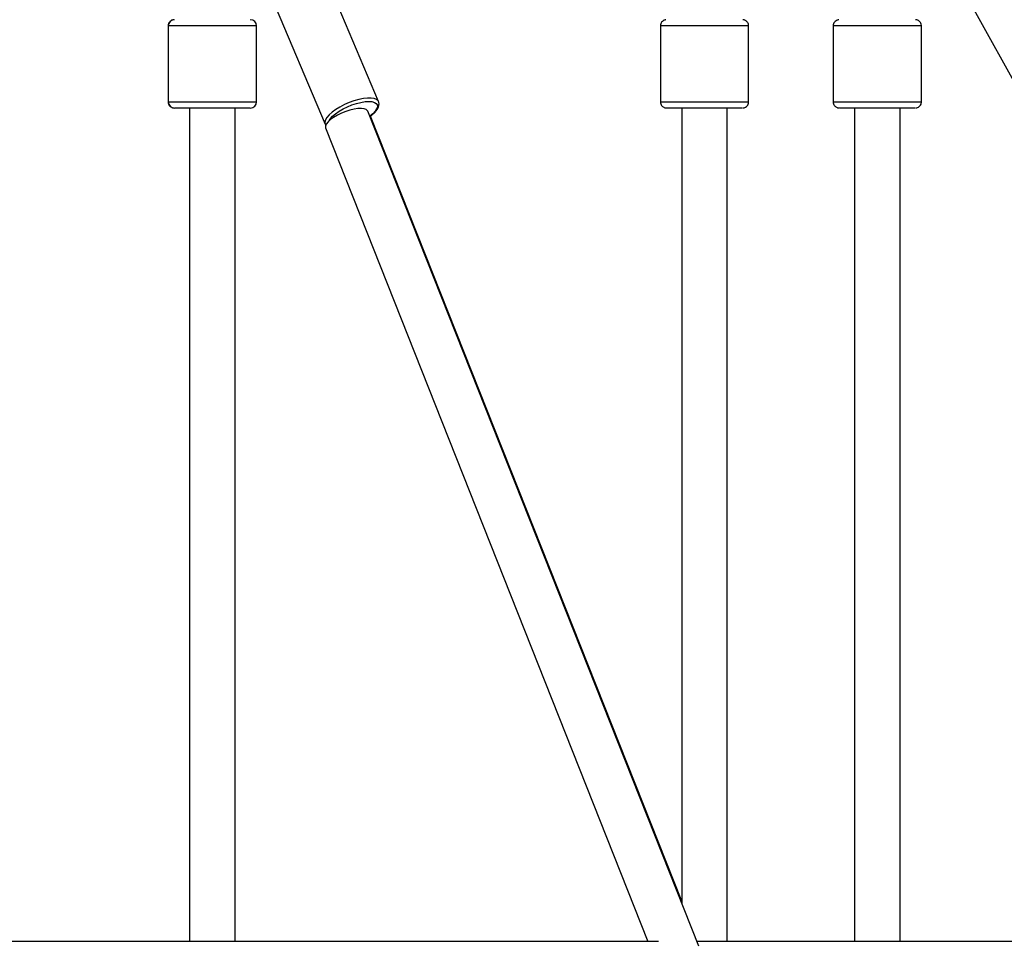
# Paper-space layout '_Bottom' of a CAD drawing. Units: millimetres. Extents: x -4319 to 4319, y -400 to 5810.
# Drawn here: x 560 to 950, y 3363 to 3730 of the extents above; entities that cross this region are included whole.
import ezdxf

# ---------------------------------------------------------------- set-up
doc = ezdxf.new("R2010")
doc.units = ezdxf.units.MM

psp = doc.layouts.new('_Bottom')

# ---------------------------------------------------------------- linework, layer by layer
at = {"color": 7, "linetype": 'Continuous', "lineweight": 25}
for p, q in [((702.25, 3697.5), (676.18, 3759.33)), ((654.98, 3750.4), (681.06, 3688.56)), ((930.13, 3748.69), (964.92, 3685.66)), ((618.84, 3727.44), (618.84, 3697.44)), ((618.9, 3727.44), (618.9, 3697.44)), ((653.9, 3697.44), (653.9, 3727.44)), ((813.94, 3727.44), (813.94, 3697.44)), ((848.94, 3697.44), (848.94, 3727.44)), ((882.44, 3727.44), (882.44, 3697.44)), ((917.44, 3697.44), (917.44, 3727.44)), ((651.4, 3694.94), (621.4, 3694.94)), ((627.34, 3694.94), (627.34, 3364.71)), ((627.4, 3694.94), (627.4, 3364.71)), ((645.4, 3694.94), (636.4, 3694.94)), ((645.4, 3364.71), (645.4, 3694.94)), ((829.18, 3362.74), (697.95, 3693.66)), ((822.44, 3380.64), (699.06, 3691.75)), ((822.44, 3694.94), (822.44, 3379.75)), ((840.44, 3364.71), (840.44, 3694.94)), ((890.94, 3694.94), (890.94, 3364.71)), ((908.94, 3364.71), (908.94, 3694.94)), ((681.22, 3687.02), (809.04, 3364.71)), ((813.2, 3364.71), (8.65, 3364.71)), ((1159.23, 3364.71), (828.4, 3364.71))]:
    psp.add_line(p, q, dxfattribs=at)
at = {"color": 8, "linetype": 'Continuous', "lineweight": 25}
for p, q in [((653.9, 3727.44), (618.9, 3727.44)), ((618.84, 3697.44), (618.9, 3697.44)), ((618.9, 3697.44), (653.9, 3697.44))]:
    psp.add_line(p, q, dxfattribs=at)
at = {"color": 8, "linetype": 'Continuous', "lineweight": 25, "flags": 128}
for points in [[(848.94, 3727.44), (848.76, 3727.44), (848.23, 3727.44), (847.36, 3727.44), (846.16, 3727.44), (844.66, 3727.44), (842.9, 3727.44), (840.9, 3727.44), (838.71, 3727.44), (836.37, 3727.44), (833.93, 3727.44), (831.44, 3727.44), (828.95, 3727.44), (826.51, 3727.44), (824.17, 3727.44), (821.98, 3727.44), (819.98, 3727.44), (818.21, 3727.44), (816.71, 3727.44), (815.52, 3727.44), (814.65, 3727.44), (814.11, 3727.44), (813.94, 3727.44)], [(917.44, 3727.44), (917.27, 3727.44), (916.74, 3727.44), (915.86, 3727.44), (914.67, 3727.44), (913.17, 3727.44), (911.41, 3727.44), (909.41, 3727.44), (907.21, 3727.44), (904.88, 3727.44), (902.44, 3727.44), (899.94, 3727.44), (897.45, 3727.44), (895.01, 3727.44), (892.68, 3727.44), (890.48, 3727.44), (888.48, 3727.44), (886.72, 3727.44), (885.22, 3727.44), (884.03, 3727.44), (883.15, 3727.44), (882.62, 3727.44), (882.44, 3727.44)], [(702.26, 3697.48), (702.09, 3697.79), (701.48, 3698.34), (700.55, 3698.71), (699.34, 3698.89), (697.89, 3698.89), (696.23, 3698.71), (694.42, 3698.34), (692.53, 3697.79), (690.61, 3697.1), (688.72, 3696.27), (686.93, 3695.34), (685.28, 3694.34), (683.85, 3693.29), (682.66, 3692.24), (681.77, 3691.21), (681.19, 3690.24), (680.95, 3689.35), (681.05, 3688.59), (681.07, 3688.54)], [(682.41, 3689.5), (682.53, 3689.77), (683.13, 3690.7), (684.04, 3691.67), (685.22, 3692.67), (686.62, 3693.64), (688.22, 3694.57), (689.94, 3695.41), (691.73, 3696.14), (693.53, 3696.74), (695.28, 3697.18), (696.92, 3697.46), (698.4, 3697.55), (699.65, 3697.46), (700.65, 3697.18), (701.35, 3696.74), (701.73, 3696.14), (701.79, 3695.41), (701.51, 3694.57), (700.91, 3693.64), (700, 3692.67), (698.82, 3691.67), (698.76, 3691.62)], [(813.94, 3697.44), (814.11, 3697.44), (814.65, 3697.44), (815.52, 3697.44), (816.71, 3697.44), (818.21, 3697.44), (819.98, 3697.44), (821.98, 3697.44), (824.17, 3697.44), (826.51, 3697.44), (828.95, 3697.44), (831.44, 3697.44), (833.93, 3697.44), (836.37, 3697.44), (838.71, 3697.44), (840.9, 3697.44), (842.9, 3697.44), (844.66, 3697.44), (846.16, 3697.44), (847.36, 3697.44), (848.23, 3697.44), (848.76, 3697.44), (848.94, 3697.44)], [(882.44, 3697.44), (882.62, 3697.44), (883.15, 3697.44), (884.03, 3697.44), (885.22, 3697.44), (886.72, 3697.44), (888.48, 3697.44), (890.48, 3697.44), (892.68, 3697.44), (895.01, 3697.44), (897.45, 3697.44), (899.94, 3697.44), (902.44, 3697.44), (904.88, 3697.44), (907.21, 3697.44), (909.41, 3697.44), (911.41, 3697.44), (913.17, 3697.44), (914.67, 3697.44), (915.86, 3697.44), (916.74, 3697.44), (917.27, 3697.44), (917.44, 3697.44)]]:
    psp.add_lwpolyline(points, dxfattribs=at)
at = {"color": 7, "linetype": 'Continuous', "lineweight": 25, "flags": 128}
for points in [[(627.4, 3694.94), (626.8, 3694.94), (625.76, 3694.94)], [(651.34, 3694.94), (651.24, 3694.94), (650.8, 3694.94), (650.03, 3694.94), (648.93, 3694.94), (647.54, 3694.94), (645.88, 3694.94), (645.4, 3694.94)], [(697.95, 3693.66), (697.87, 3693.82), (697.37, 3694.29), (696.56, 3694.6), (695.45, 3694.73), (694.11, 3694.69), (692.58, 3694.47), (690.93, 3694.07), (689.23, 3693.53), (687.54, 3692.85), (685.93, 3692.07), (684.47, 3691.22), (683.22, 3690.34)], [(846.44, 3694.94), (846.34, 3694.94), (845.9, 3694.94), (845.12, 3694.94), (844.03, 3694.94), (842.63, 3694.94), (840.98, 3694.94), (839.1, 3694.94), (837.04, 3694.94), (834.85, 3694.94), (832.58, 3694.94), (830.29, 3694.94), (828.02, 3694.94), (825.83, 3694.94), (823.77, 3694.94), (821.89, 3694.94), (820.24, 3694.94), (818.85, 3694.94), (817.75, 3694.94), (816.97, 3694.94), (816.54, 3694.94), (816.44, 3694.94)], [(914.94, 3694.94), (914.85, 3694.94), (914.41, 3694.94), (913.63, 3694.94), (912.54, 3694.94), (911.14, 3694.94), (909.49, 3694.94), (907.61, 3694.94), (905.55, 3694.94), (903.36, 3694.94), (901.09, 3694.94), (898.8, 3694.94), (896.53, 3694.94), (894.34, 3694.94), (892.28, 3694.94), (890.4, 3694.94), (888.75, 3694.94), (887.35, 3694.94), (886.26, 3694.94), (885.48, 3694.94), (885.04, 3694.94), (884.94, 3694.94)], [(683.22, 3690.34), (682.24, 3689.45), (681.55, 3688.6), (681.19, 3687.82), (681.18, 3687.15), (681.22, 3687.02)]]:
    psp.add_lwpolyline(points, dxfattribs=at)
at = {"color": 7, "linetype": 'Continuous', "lineweight": 25}
for centre, start, end in [((621.4, 3727.44), 90.0005, 180.0005), ((651.4, 3727.44), 0.0005, 90.0005), ((621.4, 3697.44), 180.0005, 270.0005), ((651.4, 3697.44), 270.0005, 0.0005)]:
    psp.add_arc(centre, 2.5, start, end, dxfattribs=at)
for points, knots in [([(621.07, 3729.92), (621.03, 3729.92), (620.85, 3729.9), (620.47, 3729.8), (619.9, 3729.53), (619.34, 3729), (618.93, 3728.27), (618.87, 3727.73), (618.84, 3727.44)], [0, 0, 0, 0, 0.037272, 0.142895, 0.323021, 0.55444, 0.762623, 1, 1, 1, 1]), ([(816.17, 3729.92), (816.12, 3729.92), (815.95, 3729.9), (815.57, 3729.8), (814.99, 3729.53), (814.44, 3729), (814.02, 3728.27), (813.97, 3727.73), (813.94, 3727.44)], [0, 0, 0, 0, 0.037272, 0.142895, 0.323021, 0.55444, 0.762623, 1, 1, 1, 1]), ([(848.91, 3727.43), (848.91, 3727.52), (848.95, 3727.88), (848.75, 3728.47), (848.38, 3729.05), (847.95, 3729.45), (847.52, 3729.71), (847.14, 3729.84), (846.85, 3729.91), (846.68, 3729.92), (846.62, 3729.93)], [0, 0, 0, 0, 0.071886, 0.29279, 0.473138, 0.627272, 0.758457, 0.866445, 0.949456, 1, 1, 1, 1]), ([(884.68, 3729.92), (884.63, 3729.92), (884.46, 3729.9), (884.08, 3729.8), (883.5, 3729.53), (882.94, 3729), (882.53, 3728.27), (882.47, 3727.73), (882.44, 3727.44)], [0, 0, 0, 0, 0.037272, 0.142895, 0.323021, 0.55444, 0.762623, 1, 1, 1, 1]), ([(917.41, 3727.43), (917.42, 3727.52), (917.46, 3727.88), (917.26, 3728.47), (916.89, 3729.05), (916.45, 3729.45), (916.03, 3729.71), (915.65, 3729.84), (915.35, 3729.91), (915.19, 3729.92), (915.13, 3729.93)], [0, 0, 0, 0, 0.071886, 0.29279, 0.473138, 0.627272, 0.758457, 0.866445, 0.949456, 1, 1, 1, 1]), ([(618.84, 3697.44), (618.87, 3697.15), (618.92, 3696.62), (619.28, 3695.97), (619.7, 3695.52), (620.14, 3695.23), (620.53, 3695.06), (620.86, 3694.98), (621.06, 3694.95), (621.15, 3694.95), (621.16, 3694.94)], [0, 0, 0, 0, 0.231869, 0.422533, 0.584052, 0.72219, 0.837335, 0.928034, 0.992239, 1, 1, 1, 1]), ([(698.79, 3691.55), (699.09, 3691.76), (699.83, 3692.31), (700.79, 3693.22), (701.66, 3694.25), (702.22, 3695.25), (702.46, 3696.2), (702.47, 3696.95), (702.29, 3697.33), (702.22, 3697.46)], [0, 0, 0, 0, 0.113844, 0.287131, 0.463207, 0.643279, 0.794022, 0.931194, 1, 1, 1, 1]), ([(813.94, 3697.44), (813.97, 3697.15), (814.02, 3696.62), (814.38, 3695.97), (814.8, 3695.52), (815.23, 3695.23), (815.63, 3695.06), (815.96, 3694.98), (816.16, 3694.95), (816.25, 3694.95), (816.26, 3694.94)], [0, 0, 0, 0, 0.231869, 0.422533, 0.584052, 0.72219, 0.837335, 0.928034, 0.992239, 1, 1, 1, 1]), ([(846.71, 3694.95), (846.77, 3694.96), (847.01, 3694.99), (847.48, 3695.14), (848.08, 3695.5), (848.59, 3696.1), (848.9, 3696.77), (848.9, 3697.24), (848.91, 3697.43)], [0, 0, 0, 0, 0.055868, 0.195764, 0.407023, 0.622518, 0.841337, 1, 1, 1, 1]), ([(882.44, 3697.44), (882.47, 3697.15), (882.53, 3696.62), (882.89, 3695.97), (883.31, 3695.52), (883.74, 3695.23), (884.14, 3695.06), (884.46, 3694.98), (884.67, 3694.95), (884.75, 3694.95), (884.76, 3694.94)], [0, 0, 0, 0, 0.231869, 0.422533, 0.584052, 0.72219, 0.837335, 0.928034, 0.992239, 1, 1, 1, 1]), ([(915.21, 3694.95), (915.28, 3694.96), (915.52, 3694.99), (915.99, 3695.14), (916.59, 3695.5), (917.1, 3696.1), (917.41, 3696.77), (917.41, 3697.24), (917.41, 3697.43)], [0, 0, 0, 0, 0.055868, 0.195764, 0.407023, 0.622518, 0.841337, 1, 1, 1, 1]), ([(681.06, 3688.56), (681.14, 3688.37), (681.23, 3688.17), (681.38, 3688.02), (681.4, 3688.01)], [0, 0, 0, 0, 0.920248, 1, 1, 1, 1])]:
    psp.add_open_spline(points, degree=3, knots=knots, dxfattribs=at)

doc.saveas('drawing.dxf')
